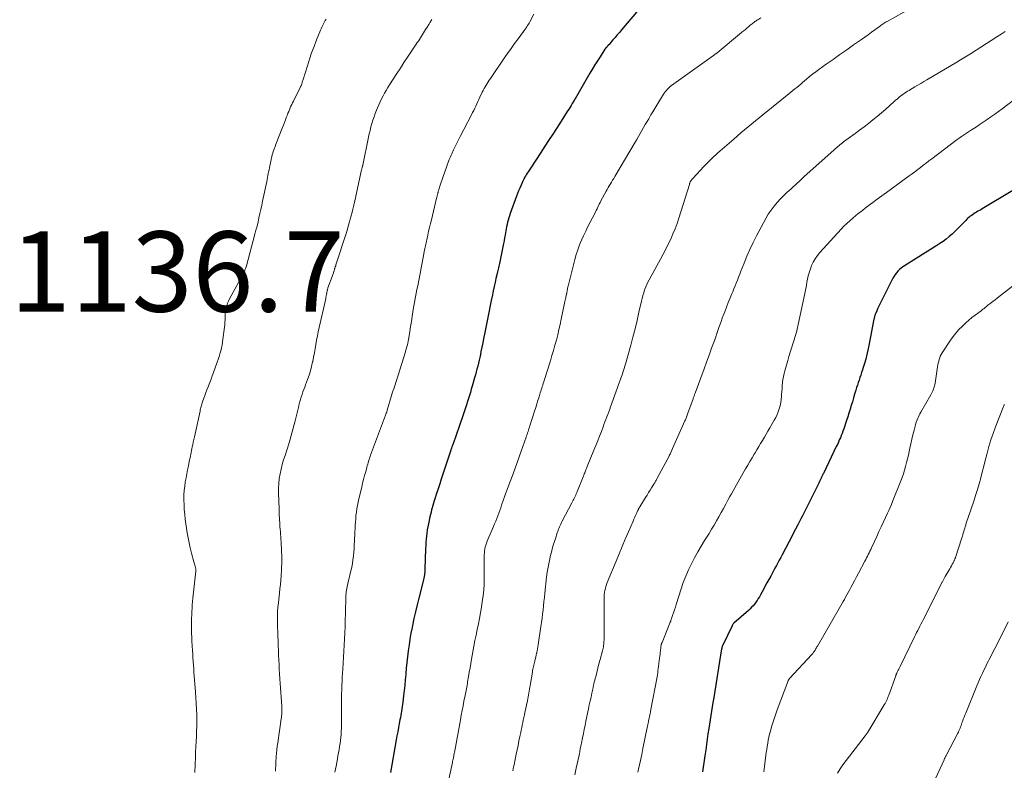
# Model space of a CAD drawing. Units: feet. Extents: x 1939996 to 1945043, y 539993 to 545006.
# Drawn here: x 1941527 to 1941772, y 542298 to 542485 of the extents above; entities that cross this region are included whole.
import ezdxf

# ---------------------------------------------------------------- set-up
doc = ezdxf.new("R2010")
doc.units = ezdxf.units.FT
doc.header["$LTSCALE"] = 100
doc.header["$MEASUREMENT"] = 0
for name, color, linetype, lineweight in [('CONTOUR INDEX', 32, 'Continuous', 25), ('CONTOUR INTERMEDIATE', 40, 'Continuous', 15), ('SPOT ELEVATION', 7, 'Continuous', 15)]:
    doc.layers.add(name, color=color, linetype=linetype, lineweight=lineweight)
doc.styles.add('slant', font='romans.shx', dxfattribs={"oblique": 14.999978})

msp = doc.modelspace()

# ---------------------------------------------------------------- linework, layer by layer
at = {"layer": 'CONTOUR INDEX', "flags": 128}
for points, elevation in [([(1941682.3, 542488.81), (1941677.15, 542482.78), (1941676.61, 542482.15), (1941676.07, 542481.52), (1941675.52, 542480.89), (1941674.98, 542480.26), (1941674.01, 542479.14), (1941673.95, 542479.07), (1941673.89, 542479.01), (1941673.83, 542478.94), (1941673.77, 542478.88), (1941673.71, 542478.82), (1941673.65, 542478.75), (1941673.59, 542478.69), (1941673.53, 542478.63), (1941673.49, 542478.58), (1941673.43, 542478.5), (1941673.36, 542478.42), (1941673.3, 542478.34), (1941673.23, 542478.26), (1941673.17, 542478.18), (1941673.11, 542478.1), (1941673.06, 542478.01), (1941673, 542477.93), (1941671.79, 542476.09), (1941671.14, 542475.08), (1941670.5, 542474.07), (1941669.88, 542473.04), (1941669.27, 542472.01), (1941665.58, 542465.63), (1941665.54, 542465.57), (1941665.51, 542465.5), (1941665.47, 542465.44), (1941665.43, 542465.38), (1941665.4, 542465.31), (1941665.36, 542465.25), (1941665.32, 542465.19), (1941665.29, 542465.12), (1941664.85, 542464.39), (1941664.59, 542463.97), (1941664.33, 542463.54), (1941664.07, 542463.12), (1941663.8, 542462.69), (1941661.5, 542459.11), (1941660.16, 542457.04), (1941658.82, 542454.96), (1941657.47, 542452.89), (1941656.12, 542450.83), (1941653.85, 542447.38), (1941653.63, 542447.04), (1941653.41, 542446.69), (1941653.21, 542446.34), (1941653, 542445.98), (1941652.81, 542445.62), (1941652.63, 542445.26), (1941652.45, 542444.89), (1941652.28, 542444.52), (1941652.05, 542443.96), (1941651.77, 542443.31), (1941651.5, 542442.65), (1941651.24, 542441.98), (1941650.99, 542441.32), (1941649.39, 542437.01), (1941649.21, 542436.48), (1941649.03, 542435.94), (1941648.88, 542435.39), (1941648.74, 542434.85), (1941648.62, 542434.29), (1941648.51, 542433.74), (1941648.4, 542433.18), (1941648.31, 542432.62), (1941648.26, 542432.33), (1941648.15, 542431.63), (1941648.02, 542430.93), (1941647.89, 542430.23), (1941647.75, 542429.53), (1941646.79, 542424.95), (1941646.71, 542424.6), (1941646.64, 542424.24), (1941646.56, 542423.89), (1941646.48, 542423.53), (1941646.4, 542423.18), (1941646.32, 542422.82), (1941646.24, 542422.47), (1941646.16, 542422.12), (1941645.87, 542420.81), (1941645.65, 542419.8), (1941645.42, 542418.8), (1941645.2, 542417.79), (1941644.99, 542416.78), (1941644.68, 542415.33), (1941644.5, 542414.49), (1941644.33, 542413.66), (1941644.16, 542412.82), (1941644, 542411.98), (1941643.84, 542411.14), (1941643.68, 542410.3), (1941643.51, 542409.47), (1941643.35, 542408.63), (1941643.01, 542406.94), (1941642.8, 542405.86), (1941642.58, 542404.78), (1941642.36, 542403.7), (1941642.13, 542402.62), (1941641.99, 542401.92), (1941641.83, 542401.19), (1941641.67, 542400.46), (1941641.5, 542399.73), (1941641.32, 542399), (1941641.14, 542398.28), (1941640.95, 542397.55), (1941640.76, 542396.83), (1941640.55, 542396.11), (1941639.95, 542394.02), (1941639.72, 542393.24), (1941639.49, 542392.47), (1941639.26, 542391.69), (1941639.01, 542390.92), (1941638.77, 542390.15), (1941638.52, 542389.39), (1941638.26, 542388.62), (1941638, 542387.85), (1941636.44, 542383.23), (1941636.19, 542382.52), (1941635.95, 542381.81), (1941635.7, 542381.09), (1941635.44, 542380.38), (1941635.04, 542379.26), (1941634.99, 542379.11), (1941634.94, 542378.96), (1941634.88, 542378.81), (1941634.83, 542378.66), (1941634.78, 542378.51), (1941634.72, 542378.36), (1941634.67, 542378.21), (1941634.62, 542378.05), (1941632.64, 542372.06), (1941632.25, 542370.87), (1941631.86, 542369.67), (1941631.47, 542368.47), (1941631.09, 542367.27), (1941630.68, 542365.98), (1941630.51, 542365.42), (1941630.34, 542364.86), (1941630.17, 542364.3), (1941630, 542363.74), (1941629.84, 542363.18), (1941629.7, 542362.61), (1941629.56, 542362.04), (1941629.43, 542361.47), (1941629.06, 542359.75), (1941628.91, 542358.98), (1941628.78, 542358.21), (1941628.67, 542357.43), (1941628.57, 542356.65), (1941628.5, 542355.87), (1941628.43, 542355.09), (1941628.38, 542354.3), (1941628.35, 542353.52), (1941628.17, 542348.41), (1941628.17, 542348.23), (1941628.16, 542348.05), (1941628.15, 542347.87), (1941628.14, 542347.69), (1941628.12, 542347.51), (1941628.1, 542347.33), (1941628.07, 542347.15), (1941628.04, 542346.97), (1941627.96, 542346.57), (1941627.88, 542346.19), (1941627.8, 542345.81), (1941627.71, 542345.44), (1941627.62, 542345.06), (1941626.65, 542341.21), (1941626.24, 542339.52), (1941625.84, 542337.82), (1941625.46, 542336.12), (1941625.1, 542334.42), (1941624.98, 542333.88), (1941624.7, 542332.44), (1941624.44, 542331), (1941624.22, 542329.56), (1941624.01, 542328.11), (1941624, 542328.04), (1941623.83, 542326.62), (1941623.67, 542325.2), (1941623.53, 542323.78), (1941623.41, 542322.35), (1941623.4, 542322.17)], 1120), ([(1941774.52, 542442.79), (1941766.93, 542438.2), (1941766.58, 542437.98), (1941766.22, 542437.78), (1941765.87, 542437.57), (1941765.51, 542437.37), (1941765.16, 542437.17), (1941764.81, 542436.95), (1941764.47, 542436.72), (1941764.14, 542436.47), (1941763.96, 542436.33), (1941763.66, 542436.09), (1941763.37, 542435.84), (1941763.09, 542435.58), (1941762.82, 542435.3), (1941761.46, 542433.87), (1941760.8, 542433.19), (1941760.12, 542432.52), (1941759.41, 542431.88), (1941758.69, 542431.26), (1941757.94, 542430.66), (1941757.18, 542430.09), (1941756.4, 542429.55), (1941755.6, 542429.03), (1941747.6, 542424.02), (1941747.16, 542423.72), (1941746.73, 542423.39), (1941746.33, 542423.04), (1941745.94, 542422.67), (1941745.59, 542422.26), (1941745.26, 542421.84), (1941744.97, 542421.39), (1941744.71, 542420.92), (1941741.58, 542414.75), (1941741.34, 542414.25), (1941741.1, 542413.75), (1941740.87, 542413.25), (1941740.65, 542412.75), (1941740.35, 542412.06), (1941740.28, 542411.89), (1941740.22, 542411.73), (1941740.17, 542411.56), (1941740.11, 542411.39), (1941740.07, 542411.22), (1941740.02, 542411.05), (1941739.99, 542410.88), (1941739.95, 542410.7), (1941738.71, 542404.15), (1941738.48, 542403.01), (1941738.22, 542401.88), (1941737.92, 542400.76), (1941737.6, 542399.64), (1941737.3, 542398.67), (1941737.1, 542398.04), (1941736.9, 542397.41), (1941736.69, 542396.79), (1941736.47, 542396.16), (1941736.26, 542395.54), (1941736.05, 542394.91), (1941735.84, 542394.28), (1941735.64, 542393.65), (1941735.44, 542392.98), (1941735.15, 542392.03), (1941734.87, 542391.09), (1941734.59, 542390.14), (1941734.31, 542389.19), (1941734.04, 542388.24), (1941733.75, 542387.3), (1941733.45, 542386.35), (1941733.14, 542385.42), (1941732.45, 542383.38), (1941732.26, 542382.82), (1941732.05, 542382.26), (1941731.83, 542381.71), (1941731.6, 542381.16), (1941731.35, 542380.61), (1941731.11, 542380.07), (1941730.86, 542379.52), (1941730.6, 542378.98), (1941727.46, 542372.43), (1941727.37, 542372.24), (1941727.28, 542372.06), (1941727.2, 542371.87), (1941727.11, 542371.69), (1941727.02, 542371.5), (1941726.94, 542371.31), (1941726.85, 542371.13), (1941726.76, 542370.94), (1941726.6, 542370.6), (1941726.43, 542370.24), (1941726.26, 542369.88), (1941726.08, 542369.53), (1941725.91, 542369.17), (1941722.83, 542363.04), (1941722.48, 542362.36), (1941722.14, 542361.68), (1941721.79, 542361), (1941721.44, 542360.32), (1941721.02, 542359.49), (1941720.46, 542358.4), (1941719.89, 542357.31), (1941719.32, 542356.23), (1941718.75, 542355.14), (1941717.11, 542352), (1941716.76, 542351.34), (1941716.4, 542350.68), (1941716.05, 542350.01), (1941715.69, 542349.35), (1941715.33, 542348.69), (1941714.97, 542348.03), (1941714.62, 542347.37), (1941714.26, 542346.71), (1941713.32, 542344.98), (1941712.92, 542344.25), (1941712.52, 542343.51), (1941712.12, 542342.78), (1941711.71, 542342.05), (1941711.44, 542341.55), (1941711.16, 542341.08), (1941710.87, 542340.62), (1941710.56, 542340.17), (1941710.23, 542339.74), (1941709.88, 542339.32), (1941709.52, 542338.92), (1941709.13, 542338.53), (1941708.73, 542338.16), (1941705.09, 542334.97), (1941705.07, 542334.96), (1941705.06, 542334.94), (1941704.97, 542334.85), (1941704.96, 542334.84), (1941704.94, 542334.82), (1941704.93, 542334.8), (1941704.92, 542334.78), (1941704.84, 542334.64), (1941704.78, 542334.55), (1941704.73, 542334.45), (1941704.69, 542334.36), (1941704.64, 542334.27), (1941702.35, 542329.52), (1941702.3, 542329.41), (1941702.25, 542329.29), (1941702.2, 542329.17), (1941702.16, 542329.04), (1941702.12, 542328.92), (1941702.09, 542328.8), (1941702.06, 542328.67), (1941702.04, 542328.54), (1941700.1, 542316.43), (1941700.09, 542316.36), (1941700.08, 542316.29), (1941700.07, 542316.22), (1941700.05, 542316.15), (1941700.04, 542316.08), (1941700.03, 542316.01), (1941700.02, 542315.94), (1941700.01, 542315.87), (1941699.98, 542315.74), (1941699.96, 542315.6), (1941699.94, 542315.47), (1941699.92, 542315.33), (1941699.89, 542315.2), (1941698.86, 542308.72), (1941698.65, 542307.4), (1941698.45, 542306.08), (1941698.26, 542304.76), (1941698.08, 542303.44), (1941697.88, 542301.95), (1941697.8, 542301.37), (1941697.72, 542300.79), (1941697.63, 542300.21), (1941697.55, 542299.64), (1941697.46, 542299.06), (1941697.36, 542298.49), (1941697.26, 542297.91)], 1100), ([(1941623.4, 542322.17), (1941623.28, 542320.84), (1941623.16, 542319.5), (1941623.02, 542318.17), (1941622.87, 542316.83), (1941622.69, 542315.26), (1941622.62, 542314.71), (1941622.54, 542314.17), (1941622.46, 542313.62), (1941622.37, 542313.08), (1941622.27, 542312.54), (1941622.17, 542312), (1941622.07, 542311.46), (1941621.97, 542310.92), (1941621.79, 542309.97), (1941621.6, 542308.95), (1941621.41, 542307.93), (1941621.22, 542306.92), (1941621.04, 542305.9), (1941619.58, 542297.78)], 1120)]:
    msp.add_lwpolyline(points, dxfattribs=dict(at, elevation=elevation))
at = {"layer": 'CONTOUR INTERMEDIATE', "flags": 128}
for points, elevation in [([(1941749.48, 542488.35), (1941743.23, 542484.9), (1941742.99, 542484.76), (1941742.74, 542484.61), (1941742.5, 542484.46), (1941742.27, 542484.31), (1941742.03, 542484.14), (1941741.8, 542483.98), (1941741.57, 542483.82), (1941741.34, 542483.65), (1941740.18, 542482.77), (1941739.37, 542482.17), (1941738.55, 542481.57), (1941737.73, 542480.99), (1941736.9, 542480.41), (1941734.91, 542479.03), (1941733.19, 542477.84), (1941731.48, 542476.64), (1941729.78, 542475.43), (1941728.08, 542474.21), (1941726.26, 542472.9), (1941725.48, 542472.32), (1941724.71, 542471.73), (1941723.96, 542471.13), (1941723.21, 542470.52), (1941722.7, 542470.08), (1941722.21, 542469.68), (1941721.73, 542469.27), (1941721.24, 542468.86), (1941720.76, 542468.45), (1941720.27, 542468.05), (1941719.79, 542467.64), (1941719.3, 542467.24), (1941718.81, 542466.84), (1941712.31, 542461.62), (1941710.48, 542460.13), (1941708.66, 542458.63), (1941706.86, 542457.1), (1941705.07, 542455.56), (1941701.62, 542452.55), (1941701.12, 542452.1), (1941700.62, 542451.65), (1941700.12, 542451.19), (1941699.63, 542450.73), (1941699.15, 542450.26), (1941698.67, 542449.79), (1941698.21, 542449.31), (1941697.74, 542448.82), (1941694.88, 542445.76), (1941694.77, 542445.64), (1941694.67, 542445.52), (1941694.57, 542445.4), (1941694.48, 542445.27), (1941694.32, 542445.04), (1941694.31, 542445.02), (1941694.3, 542445.01), (1941694.29, 542444.99), (1941694.28, 542444.97), (1941694.24, 542444.9), (1941694.23, 542444.88), (1941694.22, 542444.86), (1941694.21, 542444.84), (1941694.21, 542444.82), (1941694.15, 542444.67), (1941694.12, 542444.57), (1941694.08, 542444.47), (1941694.05, 542444.37), (1941694.02, 542444.28), (1941691.39, 542435.88), (1941690.94, 542434.55), (1941690.46, 542433.24), (1941689.93, 542431.95), (1941689.37, 542430.67), (1941688.76, 542429.41), (1941688.14, 542428.16), (1941687.5, 542426.92), (1941686.84, 542425.69), (1941683.97, 542420.47), (1941683.68, 542419.91), (1941683.41, 542419.34), (1941683.17, 542418.76), (1941682.94, 542418.17), (1941682.87, 542417.98), (1941682.64, 542417.29), (1941682.43, 542416.59), (1941682.24, 542415.89), (1941682.07, 542415.18), (1941681.47, 542412.45), (1941680.99, 542410.37), (1941680.5, 542408.3), (1941679.97, 542406.24), (1941679.41, 542404.19), (1941678.12, 542399.53), (1941677.99, 542399.08), (1941677.85, 542398.63), (1941677.71, 542398.19), (1941677.57, 542397.74), (1941677.42, 542397.3), (1941677.27, 542396.85), (1941677.11, 542396.41), (1941676.96, 542395.97), (1941676.79, 542395.49), (1941676.55, 542394.81), (1941676.31, 542394.14), (1941676.07, 542393.46), (1941675.82, 542392.78), (1941674.41, 542388.87), (1941674.18, 542388.24), (1941673.95, 542387.61), (1941673.71, 542386.98), (1941673.48, 542386.35), (1941673.24, 542385.72), (1941673, 542385.09), (1941672.76, 542384.47), (1941672.52, 542383.84), (1941672.1, 542382.75), (1941671.65, 542381.58), (1941671.19, 542380.41), (1941670.72, 542379.24), (1941670.25, 542378.08), (1941668.6, 542373.99), (1941668.49, 542373.72), (1941668.38, 542373.46), (1941668.27, 542373.19), (1941668.16, 542372.93), (1941668.06, 542372.66), (1941667.95, 542372.4), (1941667.84, 542372.13), (1941667.73, 542371.87), (1941666.01, 542367.56), (1941665.87, 542367.22), (1941665.73, 542366.89), (1941665.59, 542366.56), (1941665.44, 542366.23), (1941665.28, 542365.9), (1941665.12, 542365.58), (1941664.96, 542365.25), (1941664.79, 542364.93), (1941662.37, 542360.38), (1941662.19, 542360.03), (1941662.01, 542359.67), (1941661.84, 542359.3), (1941661.68, 542358.94), (1941661.53, 542358.57), (1941661.38, 542358.2), (1941661.24, 542357.82), (1941661.12, 542357.44), (1941660.65, 542356.01), (1941660.3, 542354.9), (1941659.97, 542353.8), (1941659.67, 542352.68), (1941659.39, 542351.56), (1941659.35, 542351.37), (1941659.08, 542350.14), (1941658.84, 542348.91), (1941658.65, 542347.68), (1941658.48, 542346.43), (1941658.02, 542342.43), (1941657.91, 542341.39), (1941657.79, 542340.35), (1941657.68, 542339.31), (1941657.58, 542338.26), (1941657.47, 542337.22), (1941657.34, 542336.18), (1941657.2, 542335.15), (1941657.05, 542334.11), (1941656.35, 542329.53), (1941656.27, 542329.04), (1941656.19, 542328.54), (1941656.1, 542328.05), (1941656, 542327.56), (1941655.99, 542327.48), (1941655.89, 542327.03), (1941655.8, 542326.59), (1941655.69, 542326.14), (1941655.58, 542325.7), (1941655.53, 542325.5), (1941655.44, 542325.16), (1941655.36, 542324.82), (1941655.28, 542324.48), (1941655.2, 542324.15), (1941655.13, 542323.81), (1941655.06, 542323.47), (1941655, 542323.12), (1941654.94, 542322.78), (1941654.4, 542319.45), (1941654.32, 542318.97), (1941654.24, 542318.49), (1941654.15, 542318.01), (1941654.07, 542317.54), (1941653.97, 542317.06), (1941653.88, 542316.58), (1941653.79, 542316.1), (1941653.69, 542315.63), (1941653.08, 542312.73), (1941652.95, 542312.1), (1941652.82, 542311.47), (1941652.68, 542310.84), (1941652.55, 542310.21), (1941652.42, 542309.58), (1941652.28, 542308.95), (1941652.15, 542308.32), (1941652.02, 542307.69), (1941651.82, 542306.73), (1941651.59, 542305.62), (1941651.36, 542304.51), (1941651.13, 542303.41), (1941650.91, 542302.3), (1941650.37, 542299.69), (1941650.27, 542299.17), (1941650.16, 542298.66), (1941650.06, 542298.14)], 1112), ([(1941603.56, 542485.41), (1941603.38, 542485.08), (1941603.21, 542484.75), (1941603.03, 542484.42), (1941602.85, 542484.09), (1941602.68, 542483.75), (1941602.52, 542483.41), (1941602.37, 542483.07), (1941602.22, 542482.72), (1941601.2, 542480.26), (1941600.57, 542478.67), (1941599.98, 542477.07), (1941599.43, 542475.45), (1941598.91, 542473.82), (1941597.8, 542470.18), (1941597.73, 542469.96), (1941597.66, 542469.74), (1941597.59, 542469.51), (1941597.51, 542469.29), (1941597.42, 542469.07), (1941597.33, 542468.86), (1941597.24, 542468.64), (1941597.14, 542468.43), (1941595.43, 542464.98), (1941595.23, 542464.56), (1941595.03, 542464.15), (1941594.83, 542463.73), (1941594.64, 542463.31), (1941594.45, 542462.88), (1941594.27, 542462.46), (1941594.09, 542462.03), (1941593.93, 542461.6), (1941593.73, 542461.08), (1941593.47, 542460.38), (1941593.2, 542459.69), (1941592.94, 542459), (1941592.67, 542458.3), (1941591.17, 542454.49), (1941591.02, 542454.08), (1941590.86, 542453.67), (1941590.71, 542453.27), (1941590.57, 542452.86), (1941590.43, 542452.45), (1941590.3, 542452.03), (1941590.19, 542451.61), (1941590.09, 542451.19), (1941589.58, 542448.9), (1941589.47, 542448.42), (1941589.37, 542447.93), (1941589.27, 542447.44), (1941589.18, 542446.95), (1941589.08, 542446.46), (1941588.99, 542445.97), (1941588.89, 542445.48), (1941588.79, 542444.99), (1941587.78, 542440.1), (1941587.56, 542439.07), (1941587.34, 542438.03), (1941587.11, 542437), (1941586.87, 542435.97), (1941586.63, 542434.93), (1941586.38, 542433.9), (1941586.12, 542432.88), (1941585.85, 542431.85), (1941583.75, 542423.95), (1941583.69, 542423.74), (1941583.62, 542423.52), (1941583.54, 542423.31), (1941583.46, 542423.1), (1941583.36, 542422.89), (1941583.27, 542422.69), (1941583.17, 542422.48), (1941583.06, 542422.28), (1941579.53, 542415.74), (1941579.27, 542415.21), (1941579.04, 542414.67), (1941578.86, 542414.12), (1941578.7, 542413.55), (1941578.58, 542412.98), (1941578.49, 542412.4), (1941578.45, 542411.82), (1941578.43, 542411.23), (1941578.43, 542411.17), (1941578.42, 542410.55), (1941578.4, 542409.93), (1941578.35, 542409.31), (1941578.28, 542408.7), (1941577.91, 542405.73), (1941577.8, 542404.99), (1941577.68, 542404.26), (1941577.52, 542403.53), (1941577.35, 542402.8), (1941577.15, 542402.09), (1941576.94, 542401.37), (1941576.71, 542400.66), (1941576.47, 542399.96), (1941575.56, 542397.42), (1941575.25, 542396.58), (1941574.94, 542395.74), (1941574.62, 542394.9), (1941574.3, 542394.07), (1941574.19, 542393.81), (1941573.92, 542393.11), (1941573.65, 542392.4), (1941573.39, 542391.69), (1941573.14, 542390.98), (1941572.84, 542390.13), (1941572.74, 542389.84), (1941572.65, 542389.56), (1941572.56, 542389.27), (1941572.48, 542388.98), (1941572.4, 542388.69), (1941572.32, 542388.4), (1941572.25, 542388.11), (1941572.19, 542387.82), (1941570.96, 542382.13), (1941570.81, 542381.43), (1941570.66, 542380.74), (1941570.52, 542380.05), (1941570.37, 542379.36), (1941570.27, 542378.89), (1941570.18, 542378.43), (1941570.08, 542377.97), (1941569.99, 542377.52), (1941569.89, 542377.06), (1941569.8, 542376.6), (1941569.7, 542376.14), (1941569.61, 542375.69), (1941569.51, 542375.23), (1941569.28, 542374.15), (1941569.08, 542373.16), (1941568.88, 542372.16), (1941568.7, 542371.16), (1941568.52, 542370.15), (1941568.51, 542370.1), (1941568.37, 542369.06), (1941568.26, 542368.03), (1941568.2, 542366.98), (1941568.18, 542365.94), (1941568.18, 542365.64), (1941568.21, 542364.44), (1941568.27, 542363.25), (1941568.39, 542362.06), (1941568.53, 542360.87), (1941569.01, 542357.5), (1941569.21, 542356.23), (1941569.45, 542354.96), (1941569.74, 542353.7), (1941570.06, 542352.44), (1941570.67, 542350.25), (1941570.75, 542349.98), (1941570.83, 542349.71), (1941570.9, 542349.44), (1941570.98, 542349.16), (1941571.07, 542348.85), (1941571.09, 542348.73), (1941571.12, 542348.62), (1941571.13, 542348.5), (1941571.15, 542348.39), (1941571.15, 542348.27), (1941571.15, 542348.15), (1941571.15, 542348.04), (1941571.14, 542347.92), (1941570.42, 542341.18), (1941570.34, 542340.35), (1941570.27, 542339.52), (1941570.2, 542338.69), (1941570.15, 542337.85), (1941570.11, 542337.02), (1941570.08, 542336.19), (1941570.06, 542335.35), (1941570.06, 542334.52), (1941570.06, 542334.29), (1941570.08, 542333.34), (1941570.1, 542332.39), (1941570.14, 542331.44), (1941570.18, 542330.49), (1941570.31, 542328.12), (1941570.36, 542327.22), (1941570.41, 542326.31), (1941570.48, 542325.4), (1941570.54, 542324.49), (1941570.61, 542323.58), (1941570.68, 542322.68), (1941570.76, 542321.77), (1941570.83, 542320.86), (1941571.07, 542317.82), (1941571.17, 542316.41), (1941571.26, 542314.99), (1941571.32, 542313.58), (1941571.36, 542312.17), (1941571.36, 542311.92), (1941571.38, 542310.63), (1941571.37, 542309.34), (1941571.34, 542308.04), (1941571.28, 542306.75), (1941571.22, 542305.46), (1941571.15, 542304.16), (1941571.09, 542302.87), (1941571.04, 542301.58), (1941570.96, 542299.73), (1941570.94, 542299.08), (1941570.93, 542298.43), (1941570.93, 542297.78)], 1132), ([(1941655.31, 542486.67), (1941654.31, 542484.8), (1941654.13, 542484.48), (1941653.95, 542484.16), (1941653.75, 542483.85), (1941653.55, 542483.54), (1941653.35, 542483.24), (1941653.14, 542482.94), (1941652.92, 542482.64), (1941652.71, 542482.34), (1941651.37, 542480.54), (1941650.49, 542479.34), (1941649.62, 542478.13), (1941648.77, 542476.91), (1941647.92, 542475.69), (1941644.49, 542470.67), (1941644.21, 542470.26), (1941643.94, 542469.84), (1941643.67, 542469.43), (1941643.41, 542469.01), (1941643.16, 542468.58), (1941642.91, 542468.15), (1941642.68, 542467.71), (1941642.46, 542467.27), (1941641.85, 542466), (1941641.59, 542465.45), (1941641.33, 542464.91), (1941641.08, 542464.36), (1941640.83, 542463.8), (1941640.58, 542463.25), (1941640.32, 542462.7), (1941640.06, 542462.16), (1941639.78, 542461.62), (1941636.98, 542456.23), (1941636.56, 542455.39), (1941636.13, 542454.56), (1941635.72, 542453.72), (1941635.31, 542452.88), (1941634.84, 542451.91), (1941634.68, 542451.55), (1941634.52, 542451.18), (1941634.37, 542450.81), (1941634.23, 542450.44), (1941632.09, 542444.37), (1941631.99, 542444.08), (1941631.89, 542443.8), (1941631.8, 542443.51), (1941631.71, 542443.23), (1941631.61, 542442.89), (1941631.58, 542442.77), (1941631.54, 542442.65), (1941631.51, 542442.53), (1941631.48, 542442.41), (1941631.45, 542442.29), (1941631.42, 542442.17), (1941631.39, 542442.05), (1941631.36, 542441.93), (1941631.32, 542441.72), (1941631.26, 542441.5), (1941631.21, 542441.28), (1941631.16, 542441.06), (1941631.1, 542440.83), (1941629.79, 542435.46), (1941629.56, 542434.51), (1941629.33, 542433.56), (1941629.11, 542432.61), (1941628.89, 542431.65), (1941628.62, 542430.46), (1941628.54, 542430.1), (1941628.46, 542429.74), (1941628.39, 542429.38), (1941628.31, 542429.01), (1941628.24, 542428.65), (1941628.17, 542428.29), (1941628.1, 542427.92), (1941628.03, 542427.56), (1941627.84, 542426.52), (1941627.68, 542425.64), (1941627.51, 542424.76), (1941627.34, 542423.88), (1941627.17, 542422.99), (1941626.74, 542420.78), (1941626.56, 542419.88), (1941626.38, 542418.98), (1941626.2, 542418.08), (1941626.02, 542417.18), (1941625.85, 542416.28), (1941625.68, 542415.38), (1941625.52, 542414.47), (1941625.36, 542413.57), (1941625.2, 542412.56), (1941625, 542411.33), (1941624.81, 542410.1), (1941624.61, 542408.87), (1941624.42, 542407.65), (1941624.18, 542406.07), (1941624.1, 542405.63), (1941624.02, 542405.19), (1941623.92, 542404.76), (1941623.82, 542404.32), (1941623.7, 542403.89), (1941623.58, 542403.46), (1941623.46, 542403.03), (1941623.33, 542402.6), (1941620.57, 542393.87), (1941620.4, 542393.32), (1941620.23, 542392.77), (1941620.06, 542392.23), (1941619.9, 542391.68), (1941618.82, 542388.07), (1941618.77, 542387.9), (1941618.72, 542387.74), (1941618.66, 542387.57), (1941618.61, 542387.41), (1941618.55, 542387.24), (1941618.49, 542387.08), (1941618.43, 542386.92), (1941618.37, 542386.75), (1941614.67, 542376.84), (1941614.53, 542376.47), (1941614.4, 542376.09), (1941614.28, 542375.71), (1941614.16, 542375.33), (1941614.05, 542374.95), (1941613.94, 542374.57), (1941613.84, 542374.19), (1941613.73, 542373.81), (1941613.43, 542372.68), (1941613.17, 542371.73), (1941612.92, 542370.78), (1941612.68, 542369.83), (1941612.45, 542368.88), (1941611.72, 542365.93), (1941611.54, 542365.11), (1941611.37, 542364.29), (1941611.24, 542363.47), (1941611.12, 542362.64), (1941611.11, 542362.58), (1941611.02, 542361.78), (1941610.94, 542360.97), (1941610.88, 542360.17), (1941610.83, 542359.36), (1941610.78, 542358.55), (1941610.74, 542357.74), (1941610.7, 542356.93), (1941610.67, 542356.13), (1941610.64, 542355.4), (1941610.59, 542354.47), (1941610.54, 542353.54), (1941610.46, 542352.62), (1941610.38, 542351.69), (1941610.26, 542350.77), (1941610.13, 542349.86), (1941609.96, 542348.95), (1941609.76, 542348.04), (1941609, 542344.83), (1941608.91, 542344.42), (1941608.82, 542344.01), (1941608.74, 542343.59), (1941608.67, 542343.18), (1941608.61, 542342.76), (1941608.55, 542342.35), (1941608.52, 542341.93), (1941608.5, 542341.51), (1941608.47, 542340.74), (1941608.45, 542339.94), (1941608.43, 542339.14), (1941608.4, 542338.33), (1941608.39, 542337.53), (1941608.34, 542335.54), (1941608.3, 542334.03), (1941608.24, 542332.52), (1941608.17, 542331.01), (1941608.09, 542329.51), (1941608, 542328), (1941607.9, 542326.5), (1941607.81, 542324.99), (1941607.72, 542323.49), (1941607.6, 542321.49), (1941607.54, 542320.48), (1941607.5, 542319.48), (1941607.47, 542318.48), (1941607.45, 542317.47), (1941607.44, 542316.47), (1941607.44, 542315.46), (1941607.43, 542314.46), (1941607.43, 542313.45), (1941607.43, 542310.29), (1941607.42, 542309.54), (1941607.4, 542308.78), (1941607.37, 542308.03), (1941607.32, 542307.27), (1941607.26, 542306.52), (1941607.18, 542305.76), (1941607.07, 542305.02), (1941606.95, 542304.27), (1941606.94, 542304.22), (1941606.8, 542303.45), (1941606.66, 542302.67), (1941606.52, 542301.9), (1941606.38, 542301.13), (1941606.05, 542299.33), (1941605.79, 542297.87)], 1124), ([(1941711.82, 542485.78), (1941711.07, 542485.31), (1941710.82, 542485.15), (1941710.58, 542484.98), (1941710.33, 542484.82), (1941710.09, 542484.65), (1941709.85, 542484.47), (1941709.62, 542484.3), (1941709.39, 542484.11), (1941709.16, 542483.92), (1941708.74, 542483.56), (1941708.31, 542483.19), (1941707.87, 542482.82), (1941707.43, 542482.45), (1941706.99, 542482.09), (1941700.93, 542477.07), (1941700.82, 542476.98), (1941700.71, 542476.89), (1941700.59, 542476.8), (1941700.47, 542476.71), (1941700.35, 542476.62), (1941700.24, 542476.53), (1941700.12, 542476.45), (1941700, 542476.36), (1941689.54, 542468.89), (1941689.25, 542468.66), (1941688.97, 542468.43), (1941688.71, 542468.17), (1941688.45, 542467.9), (1941688.21, 542467.61), (1941687.99, 542467.33), (1941687.78, 542467.03), (1941687.59, 542466.73), (1941685.9, 542463.98), (1941685.42, 542463.18), (1941684.94, 542462.39), (1941684.46, 542461.59), (1941683.99, 542460.79), (1941683.91, 542460.65), (1941683.48, 542459.92), (1941683.05, 542459.18), (1941682.63, 542458.44), (1941682.2, 542457.7), (1941681.78, 542456.97), (1941681.35, 542456.23), (1941680.92, 542455.49), (1941680.49, 542454.76), (1941675.46, 542446.21), (1941675.19, 542445.76), (1941674.92, 542445.3), (1941674.64, 542444.85), (1941674.37, 542444.4), (1941674.09, 542443.95), (1941673.82, 542443.49), (1941673.56, 542443.03), (1941673.31, 542442.57), (1941672, 542440.16), (1941671.8, 542439.78), (1941671.6, 542439.39), (1941671.41, 542439), (1941671.23, 542438.6), (1941671.04, 542438.21), (1941670.85, 542437.81), (1941670.66, 542437.42), (1941670.46, 542437.04), (1941669.35, 542434.89), (1941668.77, 542433.77), (1941668.21, 542432.63), (1941667.67, 542431.49), (1941667.15, 542430.35), (1941666.66, 542429.18), (1941666.22, 542428.01), (1941665.83, 542426.81), (1941665.49, 542425.59), (1941663.9, 542419.27), (1941663.83, 542418.99), (1941663.77, 542418.71), (1941663.71, 542418.43), (1941663.66, 542418.15), (1941663.61, 542417.84), (1941663.59, 542417.71), (1941663.56, 542417.59), (1941663.54, 542417.46), (1941663.51, 542417.33), (1941663.47, 542417.13), (1941663.47, 542417.11), (1941663.46, 542417.08), (1941663.46, 542417.06), (1941663.45, 542417.04), (1941663.43, 542416.95), (1941663.42, 542416.92), (1941663.42, 542416.9), (1941663.41, 542416.88), (1941663.41, 542416.85), (1941663.29, 542416.3), (1941663.23, 542416), (1941663.16, 542415.7), (1941663.1, 542415.4), (1941663.04, 542415.1), (1941662.13, 542410.71), (1941661.85, 542409.4), (1941661.55, 542408.09), (1941661.23, 542406.79), (1941660.9, 542405.49), (1941660.55, 542404.19), (1941660.19, 542402.9), (1941659.81, 542401.61), (1941659.42, 542400.33), (1941657.87, 542395.44), (1941657.75, 542395.05), (1941657.63, 542394.67), (1941657.51, 542394.28), (1941657.39, 542393.9), (1941657.27, 542393.51), (1941657.15, 542393.13), (1941657.03, 542392.74), (1941656.91, 542392.36), (1941656.6, 542391.36), (1941656.33, 542390.47), (1941656.05, 542389.58), (1941655.78, 542388.7), (1941655.5, 542387.82), (1941654.33, 542384.14), (1941654.21, 542383.78), (1941654.09, 542383.42), (1941653.97, 542383.07), (1941653.85, 542382.71), (1941653.73, 542382.36), (1941653.61, 542382), (1941653.49, 542381.64), (1941653.36, 542381.29), (1941652.14, 542377.83), (1941651.64, 542376.42), (1941651.14, 542375.01), (1941650.63, 542373.6), (1941650.11, 542372.2), (1941649.41, 542370.27), (1941649.24, 542369.83), (1941649.08, 542369.38), (1941648.92, 542368.94), (1941648.75, 542368.5), (1941648.59, 542368.06), (1941648.43, 542367.62), (1941648.27, 542367.17), (1941648.11, 542366.73), (1941647.28, 542364.33), (1941647.05, 542363.67), (1941646.81, 542363), (1941646.57, 542362.34), (1941646.32, 542361.68), (1941646.06, 542361.02), (1941645.8, 542360.37), (1941645.53, 542359.72), (1941645.25, 542359.07), (1941643.85, 542355.85), (1941643.66, 542355.38), (1941643.49, 542354.92), (1941643.34, 542354.44), (1941643.21, 542353.96), (1941643.11, 542353.47), (1941643.03, 542352.98), (1941642.99, 542352.49), (1941642.97, 542351.99), (1941642.96, 542351.05), (1941642.96, 542350.08), (1941642.96, 542349.11), (1941642.95, 542348.14), (1941642.94, 542347.18), (1941642.94, 542346.17), (1941642.9, 542344.7), (1941642.81, 542343.24), (1941642.66, 542341.78), (1941642.46, 542340.33), (1941642.24, 542338.96), (1941642.01, 542337.56), (1941641.76, 542336.17), (1941641.49, 542334.78), (1941641.2, 542333.39), (1941640.91, 542332.01), (1941640.63, 542330.62), (1941640.37, 542329.23), (1941640.12, 542327.84), (1941639.8, 542326.03), (1941639.61, 542324.94), (1941639.42, 542323.85), (1941639.23, 542322.76), (1941639.04, 542321.66), (1941638.82, 542320.32), (1941638.74, 542319.9), (1941638.67, 542319.48), (1941638.59, 542319.06), (1941638.51, 542318.64), (1941638.43, 542318.22), (1941638.35, 542317.8), (1941638.27, 542317.38), (1941638.18, 542316.96), (1941637.9, 542315.51), (1941637.68, 542314.36), (1941637.46, 542313.22), (1941637.24, 542312.07), (1941637.03, 542310.92), (1941635.59, 542303.15), (1941635.56, 542302.95), (1941635.52, 542302.76), (1941635.49, 542302.57), (1941635.45, 542302.38), (1941635.41, 542302.19), (1941635.38, 542302), (1941635.34, 542301.8), (1941635.3, 542301.61), (1941635.26, 542301.41), (1941635.2, 542301.11), (1941635.14, 542300.82), (1941635.07, 542300.52), (1941635.01, 542300.23), (1941633.68, 542294.22)], 1116), ([(1941629.91, 542485.32), (1941629.52, 542484.7), (1941629.13, 542484.09), (1941628.74, 542483.46), (1941628.36, 542482.84), (1941628.1, 542482.41), (1941627.86, 542482), (1941627.6, 542481.59), (1941627.35, 542481.19), (1941627.08, 542480.79), (1941626.82, 542480.39), (1941626.55, 542479.99), (1941626.29, 542479.59), (1941626.02, 542479.2), (1941623.87, 542475.98), (1941622.96, 542474.62), (1941622.06, 542473.25), (1941621.17, 542471.87), (1941620.29, 542470.49), (1941619.4, 542469.1), (1941618.97, 542468.41), (1941618.55, 542467.71), (1941618.15, 542467.01), (1941617.75, 542466.3), (1941617.38, 542465.57), (1941617.02, 542464.84), (1941616.68, 542464.1), (1941616.36, 542463.36), (1941616.14, 542462.8), (1941615.81, 542461.98), (1941615.51, 542461.14), (1941615.23, 542460.3), (1941614.97, 542459.45), (1941614.74, 542458.6), (1941614.51, 542457.74), (1941614.31, 542456.87), (1941614.13, 542456.01), (1941612.72, 542449.03), (1941612.71, 542449.01), (1941612.71, 542448.99), (1941612.71, 542448.97), (1941612.7, 542448.96), (1941612.68, 542448.88), (1941612.68, 542448.87), (1941612.67, 542448.85), (1941612.67, 542448.83), (1941612.66, 542448.81), (1941612.59, 542448.54), (1941612.55, 542448.38), (1941612.51, 542448.23), (1941612.47, 542448.07), (1941612.43, 542447.91), (1941610.7, 542440.19), (1941610.46, 542439.13), (1941610.21, 542438.07), (1941609.95, 542437.01), (1941609.68, 542435.96), (1941609.4, 542434.91), (1941609.11, 542433.86), (1941608.8, 542432.82), (1941608.47, 542431.78), (1941606.2, 542424.73), (1941606.12, 542424.48), (1941606.04, 542424.23), (1941605.96, 542423.98), (1941605.87, 542423.73), (1941605.77, 542423.42), (1941605.74, 542423.32), (1941605.71, 542423.22), (1941605.68, 542423.12), (1941605.65, 542423.02), (1941605.61, 542422.85), (1941605.6, 542422.84), (1941605.6, 542422.82), (1941605.59, 542422.8), (1941605.59, 542422.78), (1941605.57, 542422.71), (1941605.56, 542422.69), (1941605.56, 542422.67), (1941605.55, 542422.65), (1941605.54, 542422.63), (1941605.4, 542422.24), (1941605.33, 542422.02), (1941605.25, 542421.8), (1941605.17, 542421.59), (1941605.09, 542421.37), (1941604.05, 542418.49), (1941604, 542418.34), (1941603.96, 542418.2), (1941603.91, 542418.05), (1941603.88, 542417.9), (1941603.84, 542417.75), (1941603.81, 542417.59), (1941603.78, 542417.44), (1941603.75, 542417.29), (1941603.68, 542416.88), (1941603.61, 542416.53), (1941603.54, 542416.17), (1941603.47, 542415.82), (1941603.39, 542415.46), (1941601.85, 542408.61), (1941601.62, 542407.56), (1941601.41, 542406.51), (1941601.21, 542405.46), (1941601.03, 542404.4), (1941600.85, 542403.35), (1941600.67, 542402.29), (1941600.47, 542401.24), (1941600.26, 542400.19), (1941600.23, 542400.06), (1941599.98, 542398.95), (1941599.69, 542397.85), (1941599.35, 542396.77), (1941598.98, 542395.7), (1941598.48, 542394.38), (1941598.26, 542393.78), (1941598.03, 542393.17), (1941597.81, 542392.56), (1941597.6, 542391.95), (1941597.36, 542391.3), (1941597.27, 542391.01), (1941597.18, 542390.73), (1941597.1, 542390.45), (1941597.03, 542390.16), (1941596.96, 542389.87), (1941596.9, 542389.58), (1941596.83, 542389.29), (1941596.76, 542389), (1941595.88, 542385.35), (1941595.42, 542383.51), (1941594.92, 542381.69), (1941594.37, 542379.88), (1941593.8, 542378.08), (1941593.36, 542376.76), (1941593, 542375.62), (1941592.67, 542374.47), (1941592.38, 542373.31), (1941592.12, 542372.15), (1941591.93, 542370.97), (1941591.79, 542369.8), (1941591.73, 542368.61), (1941591.73, 542367.42), (1941591.87, 542363.34), (1941591.9, 542362.62), (1941591.93, 542361.89), (1941591.97, 542361.16), (1941592.01, 542360.43), (1941592.02, 542360.22), (1941592.06, 542359.6), (1941592.1, 542358.98), (1941592.15, 542358.36), (1941592.19, 542357.74), (1941592.24, 542357.12), (1941592.28, 542356.51), (1941592.33, 542355.89), (1941592.37, 542355.27), (1941592.42, 542354.58), (1941592.47, 542353.64), (1941592.51, 542352.7), (1941592.53, 542351.76), (1941592.54, 542350.82), (1941592.52, 542349.87), (1941592.49, 542348.93), (1941592.45, 542347.99), (1941592.39, 542347.05), (1941592.37, 542346.78), (1941592.29, 542345.7), (1941592.2, 542344.63), (1941592.1, 542343.55), (1941591.98, 542342.48), (1941591.62, 542339.35), (1941591.58, 542338.96), (1941591.54, 542338.57), (1941591.51, 542338.19), (1941591.49, 542337.8), (1941591.47, 542337.41), (1941591.45, 542337.02), (1941591.45, 542336.64), (1941591.45, 542336.25), (1941591.47, 542335.69), (1941591.48, 542335.03), (1941591.5, 542334.37), (1941591.52, 542333.7), (1941591.54, 542333.04), (1941591.67, 542329.36), (1941591.72, 542328.18), (1941591.76, 542327.01), (1941591.81, 542325.83), (1941591.86, 542324.66), (1941591.92, 542323.48), (1941591.98, 542322.31), (1941592.05, 542321.14), (1941592.13, 542319.96), (1941592.52, 542314.25), (1941592.54, 542313.86), (1941592.55, 542313.47), (1941592.55, 542313.08), (1941592.54, 542312.69), (1941592.52, 542312.31), (1941592.48, 542311.92), (1941592.44, 542311.53), (1941592.39, 542311.15), (1941591.54, 542305.15), (1941591.43, 542304.3), (1941591.33, 542303.45), (1941591.24, 542302.6), (1941591.18, 542301.74), (1941591.15, 542301.32), (1941591.1, 542300.68), (1941591.06, 542300.03), (1941591.03, 542299.39), (1941590.99, 542298.74), (1941590.96, 542298.1)], 1128), ([(1941772.6, 542482.4), (1941771.6, 542481.7), (1941770.58, 542481.02), (1941763.98, 542476.82), (1941763.16, 542476.29), (1941762.32, 542475.78), (1941761.48, 542475.27), (1941760.64, 542474.76), (1941753.13, 542470.32), (1941752.39, 542469.88), (1941751.65, 542469.45), (1941750.91, 542469.02), (1941750.17, 542468.58), (1941749.46, 542468.17), (1941749.08, 542467.94), (1941748.7, 542467.71), (1941748.32, 542467.47), (1941747.95, 542467.23), (1941747.84, 542467.17), (1941747.53, 542466.95), (1941747.21, 542466.73), (1941746.9, 542466.5), (1941746.6, 542466.27), (1941746.45, 542466.15), (1941746.08, 542465.85), (1941745.72, 542465.54), (1941745.36, 542465.23), (1941745, 542464.91), (1941742.91, 542463.03), (1941741.86, 542462.11), (1941740.8, 542461.21), (1941739.72, 542460.33), (1941738.62, 542459.46), (1941737.51, 542458.62), (1941736.4, 542457.77), (1941735.28, 542456.94), (1941734.15, 542456.11), (1941732.42, 542454.84), (1941732.11, 542454.61), (1941731.8, 542454.37), (1941731.5, 542454.13), (1941731.2, 542453.88), (1941730.9, 542453.63), (1941730.61, 542453.38), (1941730.32, 542453.12), (1941730.03, 542452.87), (1941722.54, 542446.13), (1941721.56, 542445.23), (1941720.57, 542444.34), (1941719.58, 542443.44), (1941718.6, 542442.54), (1941718.44, 542442.39), (1941717.55, 542441.54), (1941716.7, 542440.67), (1941715.88, 542439.76), (1941715.1, 542438.82), (1941714.36, 542437.85), (1941713.66, 542436.85), (1941713.02, 542435.8), (1941712.43, 542434.74), (1941710.71, 542431.44), (1941709.87, 542429.77), (1941709.07, 542428.09), (1941708.33, 542426.38), (1941707.62, 542424.65), (1941706.84, 542422.63), (1941706.55, 542421.9), (1941706.26, 542421.17), (1941705.98, 542420.44), (1941705.69, 542419.71), (1941705.4, 542418.99), (1941705.11, 542418.26), (1941704.81, 542417.53), (1941704.51, 542416.81), (1941704.17, 542415.99), (1941703.7, 542414.85), (1941703.25, 542413.7), (1941702.81, 542412.56), (1941702.38, 542411.4), (1941702.3, 542411.17), (1941701.84, 542409.9), (1941701.38, 542408.63), (1941700.93, 542407.36), (1941700.48, 542406.08), (1941700.17, 542405.18), (1941699.56, 542403.45), (1941698.94, 542401.73), (1941698.32, 542400.01), (1941697.68, 542398.29), (1941695.46, 542392.28), (1941695.39, 542392.1), (1941695.33, 542391.93), (1941695.26, 542391.75), (1941695.2, 542391.57), (1941695.13, 542391.39), (1941695.07, 542391.21), (1941695, 542391.03), (1941694.94, 542390.85), (1941693.67, 542387.26), (1941693.59, 542387.03), (1941693.5, 542386.79), (1941693.41, 542386.55), (1941693.32, 542386.31), (1941693.22, 542386.08), (1941693.12, 542385.84), (1941693.02, 542385.61), (1941692.92, 542385.38), (1941691.18, 542381.48), (1941690.85, 542380.72), (1941690.51, 542379.97), (1941690.17, 542379.21), (1941689.82, 542378.46), (1941689.2, 542377.08), (1941689.17, 542377.02), (1941689.14, 542376.95), (1941689.11, 542376.89), (1941689.08, 542376.83), (1941689.05, 542376.77), (1941689.02, 542376.71), (1941688.99, 542376.65), (1941688.96, 542376.59), (1941686.04, 542371.1), (1941685.94, 542370.91), (1941685.83, 542370.71), (1941685.72, 542370.52), (1941685.61, 542370.32), (1941685.5, 542370.13), (1941685.38, 542369.94), (1941685.26, 542369.75), (1941685.15, 542369.56), (1941684.61, 542368.72), (1941684.23, 542368.12), (1941683.85, 542367.51), (1941683.47, 542366.89), (1941683.09, 542366.28), (1941681.66, 542363.92), (1941681.58, 542363.8), (1941681.51, 542363.68), (1941681.45, 542363.56), (1941681.38, 542363.43), (1941681.32, 542363.31), (1941681.25, 542363.18), (1941681.19, 542363.05), (1941681.13, 542362.93), (1941680.83, 542362.26), (1941680.62, 542361.81), (1941680.42, 542361.35), (1941680.21, 542360.88), (1941680.01, 542360.42), (1941678.84, 542357.72), (1941678.05, 542355.91), (1941677.28, 542354.09), (1941676.52, 542352.26), (1941675.77, 542350.43), (1941673.59, 542345.09), (1941673.41, 542344.6), (1941673.25, 542344.11), (1941673.11, 542343.61), (1941673, 542343.1), (1941672.91, 542342.59), (1941672.84, 542342.08), (1941672.81, 542341.56), (1941672.79, 542341.04), (1941672.81, 542334.64), (1941672.81, 542333.88), (1941672.81, 542333.12), (1941672.8, 542332.36), (1941672.79, 542331.6), (1941672.78, 542330.75), (1941672.76, 542330.41), (1941672.74, 542330.08), (1941672.71, 542329.75), (1941672.66, 542329.42), (1941672.6, 542329.09), (1941672.54, 542328.76), (1941672.47, 542328.43), (1941672.38, 542328.11), (1941671.79, 542325.88), (1941671.51, 542324.82), (1941671.23, 542323.76), (1941670.96, 542322.7), (1941670.7, 542321.64), (1941670.65, 542321.46), (1941670.42, 542320.48), (1941670.18, 542319.51), (1941669.96, 542318.53), (1941669.74, 542317.55), (1941669.53, 542316.57), (1941669.32, 542315.59), (1941669.11, 542314.61), (1941668.91, 542313.63), (1941668.27, 542310.56), (1941668.05, 542309.52), (1941667.84, 542308.49), (1941667.63, 542307.46), (1941667.42, 542306.42), (1941667.16, 542305.1), (1941667.08, 542304.73), (1941667.01, 542304.36), (1941666.94, 542303.98), (1941666.86, 542303.61), (1941666.78, 542303.23), (1941666.71, 542302.86), (1941666.63, 542302.49), (1941666.55, 542302.11), (1941665.86, 542298.87), (1941665.49, 542297.18)], 1108), ([(1941783.75, 542472.19), (1941771.9, 542463.14), (1941770.97, 542462.45), (1941770.04, 542461.76), (1941769.09, 542461.09), (1941768.13, 542460.43), (1941767.17, 542459.78), (1941766.2, 542459.13), (1941765.23, 542458.49), (1941764.26, 542457.85), (1941763.25, 542457.18), (1941761.79, 542456.19), (1941760.34, 542455.19), (1941758.91, 542454.15), (1941757.5, 542453.09), (1941754.36, 542450.68), (1941753.66, 542450.14), (1941752.95, 542449.6), (1941752.26, 542449.06), (1941751.56, 542448.52), (1941750.86, 542447.97), (1941750.15, 542447.44), (1941749.45, 542446.91), (1941748.73, 542446.38), (1941743.06, 542442.24), (1941741.92, 542441.41), (1941740.78, 542440.58), (1941739.65, 542439.74), (1941738.52, 542438.9), (1941737.89, 542438.42), (1941737.08, 542437.81), (1941736.28, 542437.19), (1941735.49, 542436.55), (1941734.7, 542435.9), (1941733.94, 542435.23), (1941733.2, 542434.54), (1941732.48, 542433.83), (1941731.79, 542433.09), (1941726.5, 542427.27), (1941725.9, 542426.53), (1941725.34, 542425.75), (1941724.87, 542424.92), (1941724.46, 542424.06), (1941724.34, 542423.76), (1941724.05, 542423.01), (1941723.8, 542422.25), (1941723.6, 542421.47), (1941723.44, 542420.68), (1941723.29, 542419.89), (1941723.14, 542419.1), (1941722.98, 542418.31), (1941722.82, 542417.52), (1941721.04, 542408.99), (1941720.95, 542408.59), (1941720.86, 542408.19), (1941720.76, 542407.79), (1941720.65, 542407.4), (1941720.54, 542407), (1941720.43, 542406.6), (1941720.31, 542406.21), (1941720.18, 542405.82), (1941719.77, 542404.54), (1941719.44, 542403.5), (1941719.12, 542402.47), (1941718.81, 542401.43), (1941718.5, 542400.39), (1941717.78, 542397.85), (1941717.59, 542397.13), (1941717.43, 542396.4), (1941717.31, 542395.67), (1941717.21, 542394.93), (1941717.14, 542394.19), (1941717.08, 542393.45), (1941717.02, 542392.7), (1941716.98, 542391.96), (1941716.96, 542391.46), (1941716.89, 542390.68), (1941716.78, 542389.91), (1941716.61, 542389.15), (1941716.4, 542388.39), (1941716.14, 542387.65), (1941715.85, 542386.93), (1941715.51, 542386.22), (1941715.14, 542385.53), (1941714.04, 542383.62), (1941713.59, 542382.84), (1941713.14, 542382.06), (1941712.68, 542381.28), (1941712.22, 542380.51), (1941711.76, 542379.74), (1941711.29, 542378.96), (1941710.83, 542378.19), (1941710.37, 542377.42), (1941710.18, 542377.11), (1941709.63, 542376.18), (1941709.08, 542375.25), (1941708.53, 542374.31), (1941707.99, 542373.38), (1941707.01, 542371.67), (1941706.58, 542370.93), (1941706.16, 542370.2), (1941705.74, 542369.46), (1941705.33, 542368.72), (1941704.91, 542367.97), (1941704.5, 542367.23), (1941704.09, 542366.49), (1941703.68, 542365.74), (1941703.07, 542364.62), (1941702.5, 542363.57), (1941701.92, 542362.52), (1941701.34, 542361.47), (1941700.76, 542360.43), (1941700.16, 542359.39), (1941699.56, 542358.36), (1941698.94, 542357.33), (1941698.31, 542356.32), (1941697.82, 542355.54), (1941696.96, 542354.13), (1941696.12, 542352.7), (1941695.31, 542351.25), (1941694.54, 542349.79), (1941694.51, 542349.75), (1941693.78, 542348.23), (1941693.1, 542346.7), (1941692.5, 542345.13), (1941691.96, 542343.54), (1941690.76, 542339.66), (1941690.54, 542338.96), (1941690.31, 542338.25), (1941690.08, 542337.55), (1941689.84, 542336.85), (1941689.52, 542335.9), (1941689.44, 542335.68), (1941689.36, 542335.46), (1941689.27, 542335.23), (1941689.18, 542335.01), (1941689.09, 542334.8), (1941689.01, 542334.58), (1941688.92, 542334.36), (1941688.83, 542334.14), (1941687.22, 542330.15), (1941687.18, 542330.07), (1941687.15, 542329.98), (1941687.11, 542329.9), (1941687.08, 542329.81), (1941687.05, 542329.72), (1941687.02, 542329.64), (1941687, 542329.55), (1941686.98, 542329.46), (1941686.96, 542329.37), (1941686.94, 542329.24), (1941686.92, 542329.1), (1941686.91, 542328.97), (1941686.89, 542328.83), (1941686.83, 542328.15), (1941686.78, 542327.67), (1941686.73, 542327.19), (1941686.68, 542326.71), (1941686.62, 542326.24), (1941686.27, 542323.57), (1941686.2, 542323.08), (1941686.13, 542322.59), (1941686.05, 542322.1), (1941685.96, 542321.62), (1941684.43, 542313.43), (1941684.33, 542312.88), (1941684.22, 542312.34), (1941684.12, 542311.8), (1941684.01, 542311.26), (1941683.87, 542310.57), (1941683.83, 542310.37), (1941683.79, 542310.18), (1941683.75, 542309.98), (1941683.71, 542309.79), (1941683.67, 542309.59), (1941683.63, 542309.4), (1941683.59, 542309.2), (1941683.55, 542309.01), (1941682.45, 542303.72), (1941682.14, 542302.25), (1941681.82, 542300.78), (1941681.5, 542299.31), (1941681.17, 542297.85)], 1104), ([(1941777.45, 542421.25), (1941770.69, 542415.98), (1941770.11, 542415.53), (1941769.53, 542415.07), (1941768.94, 542414.61), (1941768.36, 542414.15), (1941767.38, 542413.38), (1941767.29, 542413.31), (1941767.19, 542413.23), (1941767.1, 542413.16), (1941767, 542413.09), (1941766.91, 542413.02), (1941766.81, 542412.95), (1941766.72, 542412.88), (1941766.62, 542412.81), (1941765.17, 542411.72), (1941764.37, 542411.09), (1941763.58, 542410.44), (1941762.81, 542409.76), (1941762.07, 542409.06), (1941761.91, 542408.91), (1941761.12, 542408.1), (1941760.37, 542407.25), (1941759.68, 542406.36), (1941759.02, 542405.44), (1941756.94, 542402.33), (1941756.7, 542401.93), (1941756.49, 542401.52), (1941756.33, 542401.1), (1941756.19, 542400.66), (1941756.08, 542400.21), (1941755.99, 542399.76), (1941755.9, 542399.3), (1941755.82, 542398.85), (1941755.18, 542394.72), (1941755.11, 542394.34), (1941755.02, 542393.97), (1941754.91, 542393.6), (1941754.78, 542393.24), (1941754.63, 542392.88), (1941754.48, 542392.53), (1941754.3, 542392.19), (1941754.12, 542391.85), (1941751.63, 542387.54), (1941751.42, 542387.16), (1941751.22, 542386.78), (1941751.04, 542386.4), (1941750.87, 542386.01), (1941750.71, 542385.61), (1941750.56, 542385.21), (1941750.43, 542384.8), (1941750.31, 542384.39), (1941749.95, 542383.01), (1941749.67, 542381.9), (1941749.4, 542380.79), (1941749.14, 542379.68), (1941748.9, 542378.56), (1941748.73, 542377.77), (1941748.53, 542376.83), (1941748.32, 542375.89), (1941748.09, 542374.96), (1941747.85, 542374.03), (1941747.6, 542373.1), (1941747.31, 542372.19), (1941747, 542371.28), (1941746.66, 542370.39), (1941744.6, 542365.26), (1941744.3, 542364.53), (1941743.99, 542363.8), (1941743.67, 542363.07), (1941743.35, 542362.35), (1941742.35, 542360.2), (1941741.78, 542358.98), (1941741.22, 542357.77), (1941740.66, 542356.56), (1941740.09, 542355.34), (1941739.35, 542353.75), (1941739.16, 542353.34), (1941738.96, 542352.92), (1941738.76, 542352.5), (1941738.55, 542352.09), (1941738.35, 542351.68), (1941738.14, 542351.26), (1941737.93, 542350.85), (1941737.71, 542350.45), (1941736.12, 542347.45), (1941735.65, 542346.55), (1941735.17, 542345.65), (1941734.69, 542344.75), (1941734.21, 542343.85), (1941733.87, 542343.23), (1941733.55, 542342.64), (1941733.24, 542342.06), (1941732.92, 542341.48), (1941732.6, 542340.9), (1941732.28, 542340.33), (1941731.95, 542339.75), (1941731.62, 542339.17), (1941731.29, 542338.6), (1941725.88, 542329.26), (1941725.76, 542329.05), (1941725.64, 542328.83), (1941725.51, 542328.62), (1941725.39, 542328.41), (1941725.31, 542328.27), (1941725.23, 542328.13), (1941725.14, 542327.99), (1941725.04, 542327.85), (1941724.95, 542327.71), (1941724.85, 542327.57), (1941724.75, 542327.44), (1941724.64, 542327.31), (1941724.53, 542327.19), (1941718.94, 542321.16), (1941718.88, 542321.1), (1941718.83, 542321.04), (1941718.79, 542320.97), (1941718.75, 542320.91), (1941718.71, 542320.84), (1941718.67, 542320.77), (1941718.64, 542320.7), (1941718.61, 542320.62), (1941715.91, 542313.35), (1941715.55, 542312.37), (1941715.2, 542311.37), (1941714.88, 542310.37), (1941714.57, 542309.37), (1941714.41, 542308.85), (1941714.2, 542308.1), (1941714, 542307.34), (1941713.83, 542306.58), (1941713.67, 542305.81), (1941713.53, 542305.04), (1941713.4, 542304.27), (1941713.28, 542303.5), (1941713.17, 542302.72), (1941712.91, 542300.66), (1941712.73, 542299.29), (1941712.57, 542297.93)], 1096), ([(1941772.47, 542389.48), (1941772.37, 542389.32), (1941772.29, 542389.15), (1941772.21, 542388.98), (1941770.2, 542383.85), (1941769.61, 542382.25), (1941769.06, 542380.64), (1941768.57, 542379), (1941768.13, 542377.36), (1941768.03, 542376.97), (1941767.67, 542375.51), (1941767.3, 542374.05), (1941766.92, 542372.6), (1941766.55, 542371.14), (1941766.15, 542369.69), (1941765.73, 542368.25), (1941765.28, 542366.81), (1941764.81, 542365.39), (1941763.51, 542361.57), (1941763.35, 542361.08), (1941763.19, 542360.59), (1941763.03, 542360.09), (1941762.87, 542359.6), (1941762.81, 542359.4), (1941762.69, 542359), (1941762.57, 542358.6), (1941762.46, 542358.2), (1941762.34, 542357.81), (1941762.22, 542357.41), (1941762.1, 542357.01), (1941761.98, 542356.62), (1941761.85, 542356.22), (1941760.27, 542351.34), (1941760.24, 542351.25), (1941760.21, 542351.15), (1941760.17, 542351.06), (1941760.13, 542350.97), (1941760.1, 542350.88), (1941760.06, 542350.78), (1941760.01, 542350.69), (1941759.97, 542350.61), (1941759.66, 542350.01), (1941759.45, 542349.63), (1941759.25, 542349.24), (1941759.03, 542348.86), (1941758.82, 542348.48), (1941758.47, 542347.86), (1941758.23, 542347.43), (1941757.98, 542346.99), (1941757.73, 542346.56), (1941757.49, 542346.13), (1941757.02, 542345.3), (1941757.01, 542345.28), (1941756.99, 542345.26), (1941756.98, 542345.24), (1941756.97, 542345.22), (1941756.93, 542345.13), (1941756.91, 542345.11), (1941756.9, 542345.09), (1941756.89, 542345.07), (1941756.88, 542345.05), (1941752.21, 542335.83), (1941751.94, 542335.29), (1941751.67, 542334.75), (1941751.4, 542334.22), (1941751.13, 542333.68), (1941750.86, 542333.14), (1941750.6, 542332.61), (1941750.33, 542332.07), (1941750.07, 542331.53), (1941746.47, 542324.16), (1941746.32, 542323.85), (1941746.17, 542323.55), (1941746.02, 542323.24), (1941745.87, 542322.94), (1941745.65, 542322.48), (1941745.61, 542322.4), (1941745.57, 542322.32), (1941745.54, 542322.24), (1941745.5, 542322.16), (1941745.47, 542322.08), (1941745.44, 542322), (1941745.41, 542321.92), (1941745.38, 542321.83), (1941743.68, 542317.07), (1941743.61, 542316.87), (1941743.53, 542316.67), (1941743.45, 542316.47), (1941743.36, 542316.27), (1941743.23, 542315.97), (1941743.07, 542315.62), (1941742.9, 542315.29), (1941742.72, 542314.95), (1941742.54, 542314.62), (1941738.46, 542307.85), (1941738.38, 542307.72), (1941738.3, 542307.59), (1941738.21, 542307.47), (1941738.12, 542307.35), (1941738.03, 542307.23), (1941737.94, 542307.11), (1941737.85, 542306.99), (1941737.76, 542306.87), (1941732.26, 542299.66), (1941731.55, 542298.65), (1941730.89, 542297.6)], 1092), ([(1941773.35, 542335.31), (1941770.53, 542329.59), (1941770.07, 542328.66), (1941769.6, 542327.73), (1941769.13, 542326.81), (1941768.65, 542325.89), (1941768.49, 542325.58), (1941768.1, 542324.81), (1941767.71, 542324.04), (1941767.34, 542323.26), (1941766.97, 542322.48), (1941766.61, 542321.7), (1941766.26, 542320.91), (1941765.92, 542320.11), (1941765.58, 542319.32), (1941762.81, 542312.57), (1941762.61, 542312.05), (1941762.4, 542311.54), (1941762.21, 542311.02), (1941762.02, 542310.5), (1941761.88, 542310.11), (1941761.76, 542309.78), (1941761.64, 542309.45), (1941761.52, 542309.12), (1941761.4, 542308.8), (1941761.27, 542308.47), (1941761.13, 542308.15), (1941760.98, 542307.84), (1941760.82, 542307.53), (1941757.93, 542302), (1941757.86, 542301.87), (1941757.79, 542301.74), (1941757.73, 542301.61), (1941757.66, 542301.48), (1941757.6, 542301.35), (1941757.54, 542301.22), (1941757.47, 542301.09), (1941757.41, 542300.96), (1941754.84, 542295.33)], 1088)]:
    msp.add_lwpolyline(points, dxfattribs=dict(at, elevation=elevation))

# ---------------------------------------------------------------- texts
at = {"layer": 'SPOT ELEVATION', "style": 'slant', "oblique": 15}
msp.add_text('1136.7', height=20, dxfattribs=at).set_placement((1941524.89, 542412.56, 1136.69))

doc.saveas('drawing.dxf')
